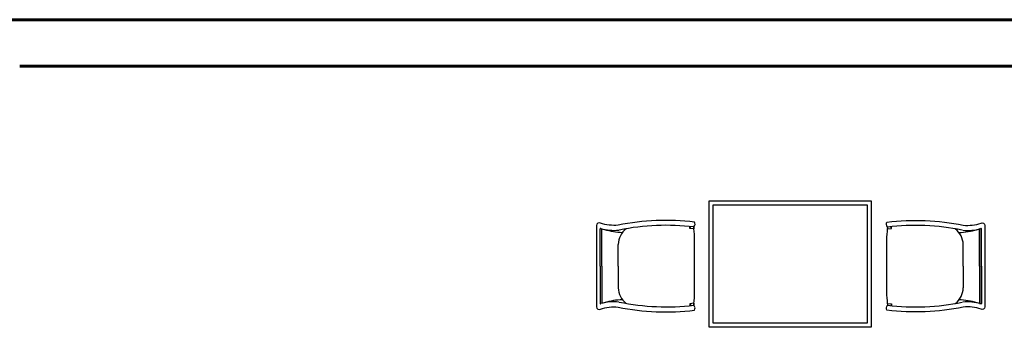
# Model space of a CAD drawing. Units: metres. Extents: x 37 to 327, y 68 to 278.
# Drawn here: x 206 to 210, y 207 to 209 of the extents above; entities that cross this region are included whole.
import ezdxf

# ---------------------------------------------------------------- set-up
doc = ezdxf.new("R2010")
doc.units = ezdxf.units.M
doc.layers.add('ID-LOOSE', color=31, linetype='Continuous')
doc.layers.add('ID-LOOSE2', color=8, linetype='Continuous')
doc.layers.add('wall', color=30, linetype='Continuous', lineweight=60)

# ---------------------------------------------------------------- blocks, each defined once
blk = doc.blocks.new('A$C1D6968EA')
at = {"layer": 'ID-LOOSE2'}
for p, q in [((0.0201, 0.3868), (0.0157, 0.3959)), ((0.0201, 0.3868), (0.0201, 0.3964)), ((0.0007, 0.385), (0.0201, 0.3868)), ((0.4548, 0.2012), (0.4548, 0.3846)), ((0.4556, 0.2012), (0.4556, 0.3846)), ((0.4638, 0.2012), (0.4638, 0.3849)), ((0.3737, 0.2012), (0.3737, 0.308)), ((0.3737, 0.2012), (0.3737, 0.0944)), ((0.4548, 0.2012), (0.4548, 0.0178)), ((0.4556, 0.2012), (0.4556, 0.0178)), ((0.4638, 0.2012), (0.4638, 0.0174)), ((0.0007, 0.0173), (0.0201, 0.0156)), ((0.0201, 0.0156), (0.0157, 0.0064)), ((0.0201, 0.0156), (0.0201, 0.006))]:
    blk.add_line(p, q, dxfattribs=at)
for centre, radius, start, end in [((0.1374, -0.752), 1.1544, 78.4357, 96.8363), ((-0.0107, 0.3888), 0.012, 341.7536, 26.5375), ((0.2759, 0.3071), 0.0978, 0.5164, 53.1927), ((0.3464, 0.6848), 0.3173, 271.1591, 287.5641), ((0.3943, 0.6183), 0.2409, 264.5513, 285.9626), ((0.4544, 0.3847), 0.000433, 341.7715, 99.2202), ((0.4549, 0.3846), 0.000725, 357.3762, 107.5208), ((0.4614, 0.3845), 0.00242, 10.345, 111.3742), ((0.2759, 0.0953), 0.0978, 306.8073, 359.4836), ((0.1374, 1.1544), 1.1544, 263.1637, 281.5643), ((-0.0107, 0.0136), 0.012, 333.4625, 18.2464), ((0.3464, -0.2824), 0.3173, 72.4359, 88.8409), ((0.3943, -0.216), 0.2409, 74.0374, 95.4487), ((0.4544, 0.0176), 0.000433, 260.7798, 18.2285), ((0.4549, 0.0178), 0.000725, 252.4792, 2.6238), ((0.4614, 0.0179), 0.00242, 248.6258, 349.655)]:
    blk.add_arc(centre, radius, start, end, dxfattribs=at)

msp = doc.modelspace()

# ---------------------------------------------------------------- linework, layer by layer
at = {"layer": 'ID-LOOSE'}
for points in [[(209.7319, 207.9022), (209.7319, 207.2772), (208.9319, 207.2772), (208.9319, 207.9022)], [(209.7119, 207.8822), (209.7119, 207.2972), (208.9519, 207.2972), (208.9519, 207.8822)]]:
    msp.add_lwpolyline(points, close=True, dxfattribs=at)
for points in [[(208.3949, 207.3674, -0.102523), (208.4823, 207.377, 0.080461), (208.8595, 207.3614, 0.3023), (208.8566, 207.3858, -0.197932), (208.856, 207.395, 0.028193), (208.8595, 207.4491), (208.8595, 207.5791), (208.8595, 207.7091, 0.028193), (208.856, 207.7632, -0.197932), (208.8566, 207.7724, 0.3023), (208.8595, 207.7968, 0.080461), (208.4823, 207.7812, -0.102523), (208.3949, 207.7908, 0.587111), (208.3757, 207.78), (208.3757, 207.3782, 0.587111)], [(210.2742, 207.3674, 0.102523), (210.1868, 207.377, -0.080461), (209.8095, 207.3614, -0.3023), (209.8125, 207.3858, 0.197932), (209.8131, 207.395, -0.028193), (209.8095, 207.4491), (209.8095, 207.5791), (209.8095, 207.7091, -0.028193), (209.8131, 207.7632, 0.197932), (209.8125, 207.7724, -0.3023), (209.8095, 207.7968, -0.080461), (210.1868, 207.7812, 0.102523), (210.2742, 207.7908, -0.587111), (210.2933, 207.78), (210.2933, 207.3782, -0.587111)]]:
    msp.add_lwpolyline(points, format="xyb", close=True, dxfattribs=at)
at = {"layer": 'wall'}
for points in [[(202.5979, 208.7955), (215.1607, 208.7955)], [(205.5269, 208.5655), (212.3849, 208.5655)]]:
    msp.add_lwpolyline(points, dxfattribs=at)

# ---------------------------------------------------------------- block references
at = {"layer": 'ID-LOOSE2', "ltscale": 0.5, "rotation": 180}
msp.add_blockref('A$C1D6968EA', (208.8566, 207.7806), dxfattribs=at)
at = {"layer": 'ID-LOOSE2', "ltscale": 0.5}
msp.add_blockref('A$C1D6968EA', (209.8125, 207.3776), dxfattribs=at)

doc.saveas('drawing.dxf')
